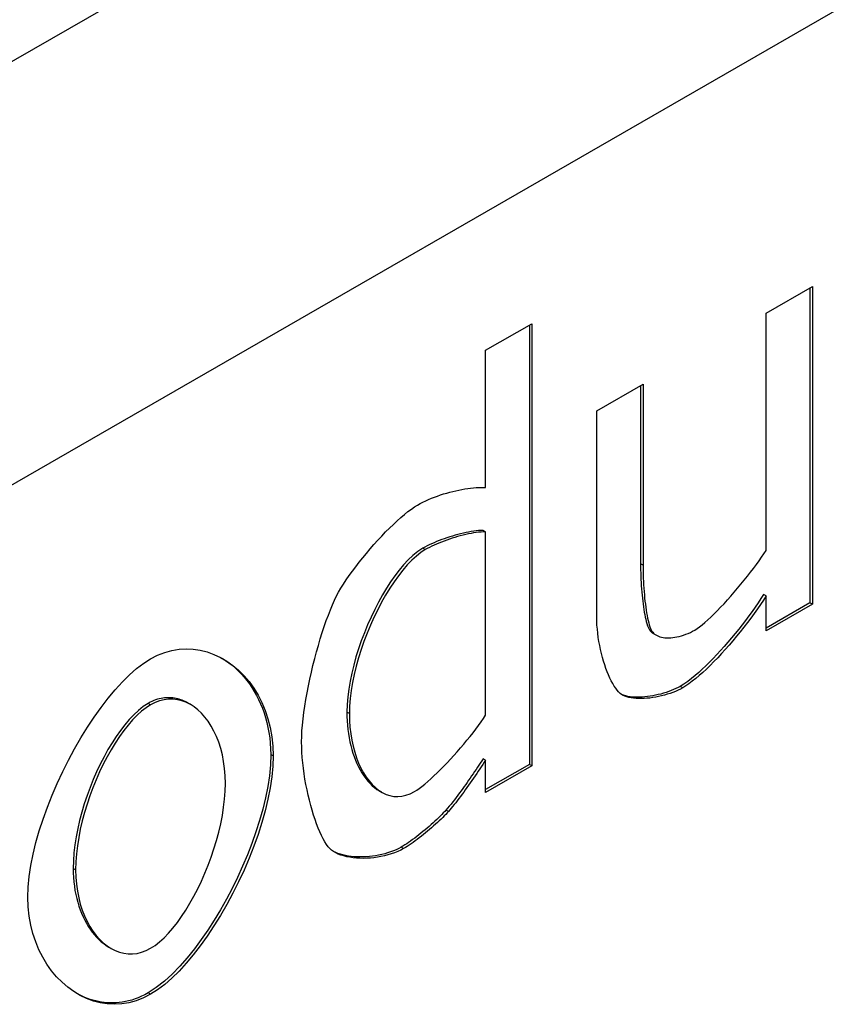
# Model space of a CAD drawing. Extents: x -4002 to -2296, y 351 to 2126.
# Drawn here: x -2744 to -2742, y 397 to 400 of the extents above; entities that cross this region are included whole.
import ezdxf

# ---------------------------------------------------------------- set-up
doc = ezdxf.new("R2010")
doc.units = 0
doc.header["$LTSCALE"] = 5
doc.layers.add('Visible Edges(Rais)', color=2, linetype='Continuous', lineweight=25)
doc.layers.add('Visible Tangent Edges(Rais)', color=2, linetype='Continuous', lineweight=25)

msp = doc.modelspace()

# ---------------------------------------------------------------- linework, layer by layer
at = {"layer": 'Visible Edges(Rais)', "color": 7}
for p, q in [((-2699.2237, 425.8441), (-2745.8928, 398.9691)), ((-2745.8928, 397.7428), (-2699.2237, 424.6177)), ((-2741.6824, 399.406), (-2741.5484, 399.4832)), ((-2741.5554, 399.4792), (-2741.5554, 398.5671)), ((-2741.5484, 399.4832), (-2741.5484, 398.563)), ((-2741.6824, 398.7183), (-2741.6824, 399.406)), ((-2742.4956, 399.2985), (-2742.3615, 399.3757)), ((-2742.3685, 399.3717), (-2742.3685, 398.0988)), ((-2742.3615, 399.3757), (-2742.3615, 398.0948)), ((-2742.4956, 398.901), (-2742.4956, 399.2985)), ((-2742.1732, 399.1234), (-2742.0391, 399.2006)), ((-2742.0462, 399.1965), (-2742.0462, 398.68)), ((-2742.0391, 399.2006), (-2742.0391, 398.6759)), ((-2742.1732, 398.5261), (-2742.1732, 399.1234)), ((-2742.4956, 398.7728), (-2742.5026, 398.7769)), ((-2742.4956, 398.2412), (-2742.4956, 398.7728)), ((-2741.6824, 398.5872), (-2741.6895, 398.5912)), ((-2741.6824, 398.4858), (-2741.6824, 398.5872)), ((-2741.5554, 398.5671), (-2741.6824, 398.4939)), ((-2741.5484, 398.563), (-2741.6824, 398.4858)), ((-2741.5484, 398.563), (-2741.5554, 398.5671)), ((-2742.0008, 398.4733), (-2742.0079, 398.4773)), ((-2743.3509, 398.2725), (-2743.358, 398.2766)), ((-2742.4956, 398.111), (-2742.5026, 398.115)), ((-2742.4956, 398.0176), (-2742.4956, 398.111)), ((-2742.3685, 398.0988), (-2742.4956, 398.0257)), ((-2742.3615, 398.0948), (-2742.3685, 398.0988)), ((-2742.3615, 398.0948), (-2742.4956, 398.0176)), ((-2742.7961, 398.0181), (-2742.8031, 398.0221)), ((-2742.603, 397.9626), (-2742.6101, 397.9667)), ((-2743.5802, 397.5657), (-2743.5873, 397.5698))]:
    msp.add_line(p, q, dxfattribs=at)
at = {"layer": 'Visible Edges(Rais)', "color": 7, "flags": 128}
for points in [[(-2742.6924, 398.8503), (-2742.6848, 398.8545), (-2742.677, 398.8585), (-2742.6689, 398.8624), (-2742.6606, 398.8661), (-2742.6521, 398.8697), (-2742.6435, 398.8731), (-2742.6347, 398.8764), (-2742.6259, 398.8794), (-2742.617, 398.8823), (-2742.608, 398.885), (-2742.599, 398.8875), (-2742.5901, 398.8898), (-2742.5812, 398.8919), (-2742.5724, 398.8938), (-2742.5637, 398.8956), (-2742.5552, 398.8971), (-2742.5468, 398.8983), (-2742.5386, 398.8994), (-2742.5307, 398.9003), (-2742.523, 398.9009), (-2742.5156, 398.9013), (-2742.5086, 398.9014), (-2742.5019, 398.9013), (-2742.4956, 398.901)], [(-2742.927, 398.587), (-2742.9212, 398.5978), (-2742.9145, 398.6092), (-2742.9072, 398.621), (-2742.8991, 398.6332), (-2742.8906, 398.6457), (-2742.8814, 398.6584), (-2742.8718, 398.6713), (-2742.8618, 398.6843), (-2742.8514, 398.6973), (-2742.8408, 398.7102), (-2742.8298, 398.7231), (-2742.8187, 398.7358), (-2742.8075, 398.7482), (-2742.7962, 398.7604), (-2742.7849, 398.7722), (-2742.7737, 398.7835), (-2742.7625, 398.7943), (-2742.7515, 398.8046), (-2742.7408, 398.8142), (-2742.7303, 398.8231), (-2742.7202, 398.8312), (-2742.7104, 398.8385), (-2742.7011, 398.8449), (-2742.6924, 398.8503)], [(-2742.5026, 398.7769), (-2742.509, 398.7767), (-2742.5156, 398.7762), (-2742.5225, 398.7755), (-2742.5296, 398.7746), (-2742.5369, 398.7735), (-2742.5444, 398.7721), (-2742.552, 398.7706), (-2742.5598, 398.7689), (-2742.5676, 398.7671), (-2742.5755, 398.765), (-2742.5834, 398.7629), (-2742.5914, 398.7605), (-2742.5993, 398.7581), (-2742.6072, 398.7555), (-2742.6149, 398.7528), (-2742.6226, 398.75), (-2742.6302, 398.7471), (-2742.6376, 398.7442), (-2742.6448, 398.7411), (-2742.6518, 398.738), (-2742.6586, 398.7348), (-2742.665, 398.7316), (-2742.6712, 398.7284), (-2742.6771, 398.7251)], [(-2742.4956, 398.7728), (-2742.5019, 398.7726), (-2742.5086, 398.7721), (-2742.5155, 398.7714), (-2742.5226, 398.7705), (-2742.5299, 398.7694), (-2742.5374, 398.7681), (-2742.5451, 398.7665), (-2742.5528, 398.7648), (-2742.5607, 398.763), (-2742.5686, 398.7609), (-2742.5765, 398.7588), (-2742.5844, 398.7564), (-2742.5923, 398.754), (-2742.6002, 398.7514), (-2742.608, 398.7487), (-2742.6156, 398.7459), (-2742.6232, 398.743), (-2742.6306, 398.7401), (-2742.6378, 398.737), (-2742.6448, 398.7339), (-2742.6515, 398.7308), (-2742.658, 398.7276), (-2742.6642, 398.7243), (-2742.67, 398.721)], [(-2742.6771, 398.7251), (-2742.6915, 398.7157), (-2742.7057, 398.7043), (-2742.7195, 398.6913), (-2742.7329, 398.677), (-2742.7457, 398.6617), (-2742.7582, 398.6454), (-2742.7704, 398.6279), (-2742.7825, 398.6093), (-2742.7942, 398.5897), (-2742.8056, 398.5692), (-2742.8167, 398.5478), (-2742.8272, 398.5259), (-2742.8372, 398.5034), (-2742.8467, 398.4805), (-2742.8555, 398.4572), (-2742.8636, 398.4338), (-2742.871, 398.4102), (-2742.8775, 398.3867), (-2742.8832, 398.3633), (-2742.8881, 398.3399), (-2742.8919, 398.3169), (-2742.8948, 398.2943), (-2742.8965, 398.2721), (-2742.8971, 398.2506)], [(-2742.67, 398.721), (-2742.683, 398.7127), (-2742.696, 398.7025), (-2742.7091, 398.6905), (-2742.7222, 398.677), (-2742.7351, 398.662), (-2742.7479, 398.6456), (-2742.7606, 398.6279), (-2742.7729, 398.6092), (-2742.785, 398.5893), (-2742.7967, 398.5686), (-2742.8079, 398.5471), (-2742.8187, 398.5249), (-2742.829, 398.5021), (-2742.8386, 398.4788), (-2742.8477, 398.4552), (-2742.8559, 398.4314), (-2742.8635, 398.4075), (-2742.8702, 398.3836), (-2742.876, 398.3598), (-2742.8809, 398.3362), (-2742.8849, 398.313), (-2742.8877, 398.2902), (-2742.8895, 398.268), (-2742.8901, 398.2465)], [(-2741.8887, 398.4882), (-2741.8823, 398.4923), (-2741.8753, 398.4973), (-2741.8677, 398.5032), (-2741.8597, 398.51), (-2741.8512, 398.5175), (-2741.8424, 398.5258), (-2741.8332, 398.5347), (-2741.8238, 398.5441), (-2741.8142, 398.5541), (-2741.8044, 398.5645), (-2741.7945, 398.5753), (-2741.7846, 398.5863), (-2741.7747, 398.5976), (-2741.7649, 398.6091), (-2741.7552, 398.6207), (-2741.7457, 398.6323), (-2741.7364, 398.6439), (-2741.7274, 398.6554), (-2741.7187, 398.6667), (-2741.7104, 398.6778), (-2741.7026, 398.6885), (-2741.6953, 398.6989), (-2741.6886, 398.7089), (-2741.6824, 398.7183)], [(-2742.0462, 398.68), (-2742.0462, 398.6712), (-2742.046, 398.6622), (-2742.0458, 398.6531), (-2742.0455, 398.644), (-2742.0451, 398.6348), (-2742.0446, 398.6257), (-2742.0441, 398.6165), (-2742.0434, 398.6074), (-2742.0427, 398.5983), (-2742.0419, 398.5894), (-2742.041, 398.5806), (-2742.0401, 398.572), (-2742.039, 398.5636), (-2742.0379, 398.5555), (-2742.0367, 398.5476), (-2742.0355, 398.5399), (-2742.0341, 398.5327), (-2742.0327, 398.5257), (-2742.0312, 398.5192), (-2742.0296, 398.513), (-2742.0278, 398.5066), (-2742.0257, 398.5003), (-2742.0232, 398.4943), (-2742.0204, 398.4891)], [(-2742.0391, 398.6759), (-2742.0391, 398.6666), (-2742.0389, 398.6572), (-2742.0387, 398.6477), (-2742.0384, 398.6381), (-2742.0379, 398.6284), (-2742.0374, 398.6188), (-2742.0368, 398.6092), (-2742.0361, 398.5996), (-2742.0353, 398.5902), (-2742.0344, 398.5808), (-2742.0334, 398.5717), (-2742.0324, 398.5628), (-2742.0312, 398.5541), (-2742.03, 398.5457), (-2742.0287, 398.5376), (-2742.0273, 398.5299), (-2742.0258, 398.5226), (-2742.0243, 398.5157), (-2742.0226, 398.5092), (-2742.0209, 398.5032), (-2742.0192, 398.4978), (-2742.0173, 398.4929), (-2742.0154, 398.4887), (-2742.0134, 398.485)], [(-2743.0285, 398.1638), (-2743.0282, 398.1794), (-2743.0274, 398.1958), (-2743.026, 398.213), (-2743.0242, 398.2308), (-2743.022, 398.2491), (-2743.0193, 398.2679), (-2743.0162, 398.2871), (-2743.0127, 398.3066), (-2743.0088, 398.3263), (-2743.0047, 398.3461), (-2743.0002, 398.3659), (-2742.9955, 398.3857), (-2742.9905, 398.4053), (-2742.9853, 398.4247), (-2742.9799, 398.4438), (-2742.9743, 398.4625), (-2742.9686, 398.4807), (-2742.9628, 398.4983), (-2742.9569, 398.5153), (-2742.951, 398.5315), (-2742.945, 398.5468), (-2742.939, 398.5612), (-2742.933, 398.5747), (-2742.927, 398.587)], [(-2741.6895, 398.5912), (-2741.6973, 398.5792), (-2741.7054, 398.5669), (-2741.714, 398.5544), (-2741.723, 398.5417), (-2741.7323, 398.5289), (-2741.7419, 398.5161), (-2741.7517, 398.5033), (-2741.7618, 398.4905), (-2741.7721, 398.4777), (-2741.7826, 398.4651), (-2741.7932, 398.4527), (-2741.8038, 398.4405), (-2741.8145, 398.4285), (-2741.8252, 398.4169), (-2741.8359, 398.4057), (-2741.8465, 398.3948), (-2741.857, 398.3845), (-2741.8674, 398.3746), (-2741.8776, 398.3653), (-2741.888, 398.3562), (-2741.8987, 398.3474), (-2741.9096, 398.3391), (-2741.9204, 398.3316), (-2741.931, 398.3249)], [(-2741.6824, 398.5872), (-2741.6904, 398.5747), (-2741.6989, 398.562), (-2741.7078, 398.5491), (-2741.717, 398.5361), (-2741.7267, 398.5229), (-2741.7366, 398.5097), (-2741.7468, 398.4964), (-2741.7573, 398.4833), (-2741.7679, 398.4702), (-2741.7787, 398.4572), (-2741.7896, 398.4445), (-2741.8006, 398.432), (-2741.8116, 398.4198), (-2741.8227, 398.408), (-2741.8336, 398.3966), (-2741.8445, 398.3857), (-2741.8553, 398.3752), (-2741.8659, 398.3654), (-2741.8763, 398.3561), (-2741.8865, 398.3475), (-2741.8964, 398.3397), (-2741.9059, 398.3326), (-2741.9152, 398.3263), (-2741.924, 398.3209)], [(-2742.101, 398.3014), (-2742.1053, 398.3047), (-2742.1097, 398.3088), (-2742.114, 398.3138), (-2742.1183, 398.3195), (-2742.1226, 398.3259), (-2742.1268, 398.333), (-2742.131, 398.3408), (-2742.135, 398.3491), (-2742.139, 398.358), (-2742.1428, 398.3673), (-2742.1465, 398.3771), (-2742.15, 398.3873), (-2742.1534, 398.3979), (-2742.1565, 398.4088), (-2742.1594, 398.42), (-2742.1622, 398.4315), (-2742.1646, 398.4431), (-2742.1668, 398.4548), (-2742.1687, 398.4667), (-2742.1703, 398.4787), (-2742.1715, 398.4906), (-2742.1725, 398.5025), (-2742.173, 398.5144), (-2742.1732, 398.5261)], [(-2742.0204, 398.4891), (-2742.02, 398.4885), (-2742.0196, 398.4879), (-2742.0192, 398.4872), (-2742.0187, 398.4866), (-2742.0183, 398.4861), (-2742.0178, 398.4855), (-2742.0173, 398.4849), (-2742.0168, 398.4844), (-2742.0163, 398.4838), (-2742.0158, 398.4833), (-2742.0153, 398.4828), (-2742.0148, 398.4823), (-2742.0142, 398.4818), (-2742.0137, 398.4814), (-2742.0131, 398.4809), (-2742.0126, 398.4805), (-2742.012, 398.48), (-2742.0114, 398.4796), (-2742.0109, 398.4792), (-2742.0103, 398.4788), (-2742.0097, 398.4784), (-2742.0091, 398.4781), (-2742.0085, 398.4777), (-2742.0079, 398.4773)], [(-2742.0134, 398.485), (-2742.0111, 398.4819), (-2742.0085, 398.479), (-2742.0055, 398.4764), (-2742.0021, 398.474), (-2741.9984, 398.472), (-2741.9944, 398.4702), (-2741.99, 398.4687), (-2741.9854, 398.4674), (-2741.9806, 398.4665), (-2741.9755, 398.4659), (-2741.9701, 398.4655), (-2741.9646, 398.4654), (-2741.9588, 398.4657), (-2741.9529, 398.4662), (-2741.9469, 398.467), (-2741.9407, 398.4681), (-2741.9344, 398.4696), (-2741.928, 398.4713), (-2741.9216, 398.4733), (-2741.915, 398.4757), (-2741.9085, 398.4784), (-2741.9019, 398.4813), (-2741.8953, 398.4846), (-2741.8887, 398.4882)], [(-2743.466, 398.4048), (-2743.4456, 398.4152), (-2743.425, 398.4232), (-2743.4043, 398.4289), (-2743.3836, 398.4323), (-2743.3629, 398.4336), (-2743.3423, 398.4326), (-2743.322, 398.4296), (-2743.3021, 398.4246), (-2743.2826, 398.4177), (-2743.2637, 398.4088), (-2743.2454, 398.3982), (-2743.2279, 398.3858), (-2743.2112, 398.3717), (-2743.1954, 398.3559), (-2743.1807, 398.3386), (-2743.1671, 398.3199), (-2743.1547, 398.2996), (-2743.1437, 398.278), (-2743.1341, 398.2551), (-2743.126, 398.231), (-2743.1196, 398.2057), (-2743.1149, 398.1792), (-2743.112, 398.1517), (-2743.111, 398.1233)], [(-2743.8218, 397.7139), (-2743.8208, 397.7434), (-2743.8179, 397.7742), (-2743.8131, 397.806), (-2743.8066, 397.8388), (-2743.7984, 397.8722), (-2743.7887, 397.9062), (-2743.7776, 397.9405), (-2743.7651, 397.9751), (-2743.7514, 398.0096), (-2743.7365, 398.0439), (-2743.7206, 398.0779), (-2743.7038, 398.1113), (-2743.6862, 398.144), (-2743.6678, 398.1758), (-2743.6488, 398.2065), (-2743.6293, 398.236), (-2743.6093, 398.264), (-2743.589, 398.2904), (-2743.5685, 398.315), (-2743.5478, 398.3377), (-2743.5272, 398.3581), (-2743.5065, 398.3763), (-2743.4861, 398.3919), (-2743.466, 398.4048)], [(-2743.2591, 398.4064), (-2743.2492, 398.4001), (-2743.2396, 398.3933), (-2743.2301, 398.386), (-2743.221, 398.3782), (-2743.2121, 398.3699), (-2743.2035, 398.3611), (-2743.1952, 398.3519), (-2743.1873, 398.3421), (-2743.1797, 398.3319), (-2743.1724, 398.3213), (-2743.1655, 398.3102), (-2743.159, 398.2986), (-2743.153, 398.2867), (-2743.1473, 398.2743), (-2743.1421, 398.2616), (-2743.1373, 398.2484), (-2743.133, 398.2348), (-2743.1292, 398.2207), (-2743.1259, 398.2062), (-2743.1232, 398.1913), (-2743.121, 398.1759), (-2743.1194, 398.1601), (-2743.1184, 398.1439), (-2743.118, 398.1273)], [(-2741.931, 398.3249), (-2741.9371, 398.3216), (-2741.9436, 398.3184), (-2741.9503, 398.3154), (-2741.9573, 398.3125), (-2741.9645, 398.3098), (-2741.9719, 398.3073), (-2741.9795, 398.305), (-2741.9872, 398.3028), (-2741.9949, 398.3009), (-2742.0028, 398.2992), (-2742.0106, 398.2976), (-2742.0184, 398.2964), (-2742.0262, 398.2953), (-2742.0339, 398.2945), (-2742.0415, 398.2939), (-2742.049, 398.2935), (-2742.0562, 398.2935), (-2742.0633, 398.2936), (-2742.0701, 398.2941), (-2742.0766, 398.2948), (-2742.0829, 398.2959), (-2742.0892, 398.2973), (-2742.0954, 398.2991), (-2742.1013, 398.3015)], [(-2741.924, 398.3209), (-2741.9306, 398.3172), (-2741.9376, 398.3138), (-2741.945, 398.3105), (-2741.9527, 398.3075), (-2741.9606, 398.3046), (-2741.9687, 398.302), (-2741.9769, 398.2996), (-2741.9853, 398.2974), (-2741.9938, 398.2955), (-2742.0023, 398.2938), (-2742.0108, 398.2924), (-2742.0193, 398.2912), (-2742.0276, 398.2903), (-2742.0358, 398.2897), (-2742.0439, 398.2894), (-2742.0517, 398.2894), (-2742.0592, 398.2897), (-2742.0665, 398.2904), (-2742.0734, 398.2913), (-2742.0799, 398.2926), (-2742.0859, 398.2943), (-2742.0915, 398.2963), (-2742.0965, 398.2987), (-2742.101, 398.3014)], [(-2743.473, 398.2757), (-2743.4873, 398.2664), (-2743.5013, 398.2553), (-2743.515, 398.2426), (-2743.5283, 398.2286), (-2743.5411, 398.2135), (-2743.5535, 398.1973), (-2743.5658, 398.1799), (-2743.5779, 398.1614), (-2743.5896, 398.1418), (-2743.601, 398.1212), (-2743.6119, 398.0999), (-2743.6224, 398.0778), (-2743.6323, 398.0552), (-2743.6416, 398.032), (-2743.6503, 398.0085), (-2743.6582, 397.9847), (-2743.6654, 397.9607), (-2743.6718, 397.9367), (-2743.6774, 397.9127), (-2743.682, 397.8889), (-2743.6856, 397.8654), (-2743.6883, 397.8423), (-2743.6899, 397.8197), (-2743.6905, 397.7977)], [(-2743.466, 398.2716), (-2743.479, 398.2632), (-2743.4921, 398.2531), (-2743.5052, 398.2412), (-2743.5182, 398.2279), (-2743.5311, 398.213), (-2743.5438, 398.1968), (-2743.5563, 398.1794), (-2743.5686, 398.1608), (-2743.5805, 398.1412), (-2743.592, 398.1207), (-2743.6031, 398.0993), (-2743.6137, 398.0773), (-2743.6238, 398.0545), (-2743.6332, 398.0313), (-2743.642, 398.0077), (-2743.6502, 397.9837), (-2743.6575, 397.9596), (-2743.6641, 397.9354), (-2743.6698, 397.9111), (-2743.6745, 397.887), (-2743.6783, 397.8631), (-2743.6811, 397.8395), (-2743.6828, 397.8163), (-2743.6834, 397.7936)], [(-2743.358, 398.2766), (-2743.362, 398.2788), (-2743.3662, 398.2809), (-2743.3703, 398.2828), (-2743.3745, 398.2846), (-2743.3788, 398.2861), (-2743.3831, 398.2875), (-2743.3875, 398.2888), (-2743.392, 398.2898), (-2743.3965, 398.2907), (-2743.4012, 398.2914), (-2743.4059, 398.2919), (-2743.4107, 398.2922), (-2743.4156, 398.2922), (-2743.4205, 398.2921), (-2743.4256, 398.2917), (-2743.4306, 398.291), (-2743.4358, 398.2901), (-2743.441, 398.2889), (-2743.4462, 398.2874), (-2743.4515, 398.2857), (-2743.4568, 398.2837), (-2743.4622, 398.2813), (-2743.4676, 398.2787), (-2743.473, 398.2757)], [(-2743.2494, 398.0436), (-2743.2499, 398.0656), (-2743.2516, 398.0868), (-2743.2544, 398.1072), (-2743.2582, 398.1267), (-2743.2629, 398.1454), (-2743.2686, 398.1631), (-2743.2751, 398.1798), (-2743.2824, 398.1955), (-2743.2905, 398.2101), (-2743.2992, 398.2237), (-2743.3087, 398.236), (-2743.3187, 398.2472), (-2743.3292, 398.2571), (-2743.3402, 398.2657), (-2743.3517, 398.273), (-2743.3636, 398.2789), (-2743.3758, 398.2834), (-2743.3882, 398.2864), (-2743.4009, 398.288), (-2743.4138, 398.288), (-2743.4268, 398.2864), (-2743.4399, 398.2832), (-2743.4529, 398.2783), (-2743.466, 398.2716)], [(-2742.8971, 398.2506), (-2742.897, 398.2376), (-2742.8964, 398.2249), (-2742.8955, 398.2124), (-2742.8942, 398.2), (-2742.8926, 398.188), (-2742.8906, 398.1762), (-2742.8883, 398.1646), (-2742.8857, 398.1534), (-2742.8828, 398.1424), (-2742.8796, 398.1318), (-2742.876, 398.1214), (-2742.8722, 398.1112), (-2742.868, 398.1014), (-2742.8635, 398.0919), (-2742.8587, 398.0828), (-2742.8535, 398.074), (-2742.8481, 398.0657), (-2742.8424, 398.0578), (-2742.8364, 398.0504), (-2742.8301, 398.0435), (-2742.8237, 398.0372), (-2742.817, 398.0316), (-2742.8102, 398.0265), (-2742.8031, 398.0221)], [(-2742.8901, 398.2465), (-2742.8896, 398.2264), (-2742.8883, 398.2067), (-2742.886, 398.1876), (-2742.883, 398.1692), (-2742.8792, 398.1514), (-2742.8746, 398.1344), (-2742.8692, 398.1181), (-2742.8632, 398.1027), (-2742.8566, 398.0882), (-2742.8493, 398.0747), (-2742.8414, 398.0622), (-2742.833, 398.0508), (-2742.8241, 398.0405), (-2742.8147, 398.0315), (-2742.8048, 398.0237), (-2742.7946, 398.0172), (-2742.7839, 398.0121), (-2742.773, 398.0085), (-2742.7617, 398.0063), (-2742.7501, 398.0057), (-2742.7383, 398.0067), (-2742.7263, 398.0094), (-2742.7141, 398.0138), (-2742.7018, 398.02)], [(-2742.7018, 398.02), (-2742.695, 398.0242), (-2742.6877, 398.0293), (-2742.6799, 398.0351), (-2742.6716, 398.0417), (-2742.663, 398.049), (-2742.6541, 398.0569), (-2742.645, 398.0654), (-2742.6356, 398.0743), (-2742.626, 398.0838), (-2742.6163, 398.0936), (-2742.6065, 398.1037), (-2742.5968, 398.1142), (-2742.587, 398.1248), (-2742.5773, 398.1357), (-2742.5678, 398.1467), (-2742.5584, 398.1577), (-2742.5492, 398.1687), (-2742.5404, 398.1797), (-2742.5318, 398.1905), (-2742.5236, 398.2012), (-2742.5158, 398.2117), (-2742.5085, 398.2219), (-2742.5018, 398.2317), (-2742.4956, 398.2412)], [(-2742.9468, 397.8551), (-2742.9517, 397.8605), (-2742.9565, 397.867), (-2742.9614, 397.8746), (-2742.9663, 397.8832), (-2742.9711, 397.8927), (-2742.9759, 397.9032), (-2742.9806, 397.9144), (-2742.9852, 397.9263), (-2742.9896, 397.939), (-2742.994, 397.9522), (-2742.9981, 397.966), (-2743.0021, 397.9802), (-2743.0059, 397.9949), (-2743.0095, 398.0099), (-2743.0128, 398.0252), (-2743.0159, 398.0406), (-2743.0187, 398.0562), (-2743.0211, 398.0719), (-2743.0233, 398.0876), (-2743.0251, 398.1033), (-2743.0265, 398.1188), (-2743.0276, 398.1341), (-2743.0282, 398.1491), (-2743.0285, 398.1638)], [(-2743.118, 398.1273), (-2743.1191, 398.0973), (-2743.122, 398.0662), (-2743.1267, 398.0344), (-2743.1331, 398.0021), (-2743.1409, 397.9694), (-2743.1502, 397.9364), (-2743.1608, 397.9032), (-2743.1726, 397.87), (-2743.1855, 397.8369), (-2743.1994, 397.8041), (-2743.2142, 397.7715), (-2743.23, 397.7395), (-2743.2465, 397.7081), (-2743.2638, 397.6774), (-2743.2817, 397.6477), (-2743.3001, 397.619), (-2743.3191, 397.5914), (-2743.3391, 397.5645), (-2743.3598, 397.5386), (-2743.3813, 397.5141), (-2743.4035, 397.4914), (-2743.4262, 397.4706), (-2743.4495, 397.4523), (-2743.473, 397.437)], [(-2743.111, 398.1233), (-2743.112, 398.0935), (-2743.1149, 398.0626), (-2743.1196, 398.0307), (-2743.126, 397.9979), (-2743.1341, 397.9644), (-2743.1437, 397.9304), (-2743.1547, 397.8961), (-2743.1671, 397.8616), (-2743.1807, 397.8272), (-2743.1954, 397.7929), (-2743.2112, 397.7591), (-2743.2279, 397.7258), (-2743.2454, 397.6932), (-2743.2637, 397.6615), (-2743.2826, 397.6309), (-2743.3021, 397.6016), (-2743.322, 397.5736), (-2743.3423, 397.5473), (-2743.3629, 397.5228), (-2743.3836, 397.5002), (-2743.4043, 397.4797), (-2743.425, 397.4616), (-2743.4456, 397.4459), (-2743.466, 397.4329)], [(-2742.5026, 398.115), (-2742.5066, 398.109), (-2742.5106, 398.1029), (-2742.5147, 398.0967), (-2742.5188, 398.0905), (-2742.523, 398.0842), (-2742.5273, 398.0779), (-2742.5315, 398.0716), (-2742.5358, 398.0654), (-2742.5401, 398.0592), (-2742.5444, 398.053), (-2742.5487, 398.0469), (-2742.5529, 398.0409), (-2742.5571, 398.0349), (-2742.5615, 398.0289), (-2742.566, 398.0226), (-2742.5708, 398.0162), (-2742.5756, 398.0097), (-2742.5805, 398.0031), (-2742.5855, 397.9966), (-2742.5905, 397.9902), (-2742.5955, 397.9839), (-2742.6005, 397.9779), (-2742.6053, 397.9721), (-2742.6101, 397.9667)], [(-2742.4956, 398.111), (-2742.4995, 398.1049), (-2742.5036, 398.0987), (-2742.5078, 398.0923), (-2742.5121, 398.0859), (-2742.5165, 398.0793), (-2742.521, 398.0726), (-2742.5256, 398.0658), (-2742.5303, 398.0591), (-2742.535, 398.0523), (-2742.5397, 398.0455), (-2742.5445, 398.0387), (-2742.5493, 398.032), (-2742.5541, 398.0253), (-2742.5588, 398.0187), (-2742.5636, 398.0123), (-2742.5683, 398.0059), (-2742.5729, 397.9998), (-2742.5775, 397.9938), (-2742.582, 397.988), (-2742.5864, 397.9824), (-2742.5908, 397.977), (-2742.595, 397.9719), (-2742.5991, 397.9671), (-2742.603, 397.9626)], [(-2743.466, 397.5661), (-2743.453, 397.5744), (-2743.44, 397.5846), (-2743.427, 397.5964), (-2743.4141, 397.6098), (-2743.4013, 397.6246), (-2743.3886, 397.6409), (-2743.3761, 397.6583), (-2743.364, 397.677), (-2743.3521, 397.6966), (-2743.3406, 397.7172), (-2743.3296, 397.7386), (-2743.319, 397.7608), (-2743.3089, 397.7835), (-2743.2995, 397.8068), (-2743.2907, 397.8304), (-2743.2826, 397.8544), (-2743.2752, 397.8785), (-2743.2687, 397.9027), (-2743.263, 397.9269), (-2743.2582, 397.9509), (-2743.2544, 397.9747), (-2743.2517, 397.9982), (-2743.2499, 398.0212), (-2743.2494, 398.0436)], [(-2742.6101, 397.9667), (-2742.6138, 397.9626), (-2742.6178, 397.9582), (-2742.6222, 397.9537), (-2742.6268, 397.9491), (-2742.6317, 397.9443), (-2742.6368, 397.9395), (-2742.6421, 397.9345), (-2742.6475, 397.9295), (-2742.6532, 397.9245), (-2742.6589, 397.9194), (-2742.6648, 397.9144), (-2742.6707, 397.9094), (-2742.6767, 397.9044), (-2742.6827, 397.8995), (-2742.6888, 397.8947), (-2742.6948, 397.89), (-2742.7008, 397.8855), (-2742.7067, 397.8811), (-2742.7126, 397.8769), (-2742.7183, 397.8729), (-2742.7239, 397.8691), (-2742.7294, 397.8655), (-2742.7347, 397.8622), (-2742.7399, 397.8592)], [(-2742.603, 397.9626), (-2742.6067, 397.9585), (-2742.6107, 397.9542), (-2742.6151, 397.9497), (-2742.6197, 397.9451), (-2742.6245, 397.9404), (-2742.6296, 397.9355), (-2742.6348, 397.9306), (-2742.6403, 397.9256), (-2742.6459, 397.9206), (-2742.6516, 397.9155), (-2742.6574, 397.9105), (-2742.6634, 397.9055), (-2742.6694, 397.9005), (-2742.6754, 397.8957), (-2742.6814, 397.8909), (-2742.6875, 397.8862), (-2742.6935, 397.8816), (-2742.6994, 397.8772), (-2742.7053, 397.873), (-2742.7111, 397.8689), (-2742.7168, 397.8651), (-2742.7223, 397.8615), (-2742.7276, 397.8582), (-2742.7328, 397.8551)], [(-2742.7328, 397.8551), (-2742.7412, 397.8506), (-2742.75, 397.8465), (-2742.7591, 397.8427), (-2742.7686, 397.8394), (-2742.7784, 397.8364), (-2742.7883, 397.8338), (-2742.7985, 397.8317), (-2742.8087, 397.8299), (-2742.819, 397.8285), (-2742.8293, 397.8274), (-2742.8396, 397.8268), (-2742.8498, 397.8266), (-2742.8598, 397.8268), (-2742.8697, 397.8274), (-2742.8793, 397.8283), (-2742.8886, 397.8297), (-2742.8976, 397.8315), (-2742.9062, 397.8336), (-2742.9144, 397.8362), (-2742.9221, 397.8392), (-2742.9292, 397.8425), (-2742.9357, 397.8463), (-2742.9416, 397.8505), (-2742.9468, 397.8551)], [(-2742.7399, 397.8592), (-2742.7471, 397.8552), (-2742.7547, 397.8516), (-2742.7626, 397.8482), (-2742.7708, 397.8451), (-2742.7792, 397.8423), (-2742.7877, 397.8399), (-2742.7964, 397.8377), (-2742.8053, 397.8358), (-2742.8142, 397.8342), (-2742.8232, 397.8329), (-2742.8322, 397.8319), (-2742.8412, 397.8312), (-2742.8502, 397.8308), (-2742.859, 397.8307), (-2742.8678, 397.8309), (-2742.8764, 397.8314), (-2742.8848, 397.8322), (-2742.893, 397.8333), (-2742.901, 397.8347), (-2742.9087, 397.8365), (-2742.9161, 397.8385), (-2742.9231, 397.8408), (-2742.9297, 397.8435), (-2742.9358, 397.8464)], [(-2743.6905, 397.7977), (-2743.6903, 397.7844), (-2743.6896, 397.7714), (-2743.6885, 397.7587), (-2743.687, 397.7462), (-2743.6852, 397.734), (-2743.6829, 397.7222), (-2743.6803, 397.7106), (-2743.6773, 397.6993), (-2743.6739, 397.6884), (-2743.6702, 397.6778), (-2743.6662, 397.6675), (-2743.6618, 397.6576), (-2743.6571, 397.6479), (-2743.6521, 397.6386), (-2743.6468, 397.6297), (-2743.6412, 397.6212), (-2743.6353, 397.6131), (-2743.6291, 397.6054), (-2743.6226, 397.5982), (-2743.6159, 397.5914), (-2743.6091, 397.5852), (-2743.602, 397.5796), (-2743.5947, 397.5744), (-2743.5873, 397.5698)], [(-2743.6834, 397.7936), (-2743.6828, 397.7722), (-2743.6811, 397.7515), (-2743.6783, 397.7315), (-2743.6745, 397.7122), (-2743.6698, 397.6938), (-2743.6641, 397.6763), (-2743.6575, 397.6597), (-2743.6502, 397.644), (-2743.642, 397.6294), (-2743.6332, 397.6159), (-2743.6238, 397.6034), (-2743.6137, 397.5922), (-2743.6031, 397.5821), (-2743.592, 397.5733), (-2743.5805, 397.5659), (-2743.5686, 397.5598), (-2743.5563, 397.5551), (-2743.5438, 397.5519), (-2743.5311, 397.5502), (-2743.5182, 397.55), (-2743.5052, 397.5515), (-2743.4921, 397.5546), (-2743.479, 397.5595), (-2743.466, 397.5661)], [(-2743.466, 397.4329), (-2743.4868, 397.4222), (-2743.5078, 397.4141), (-2743.5289, 397.4083), (-2743.5499, 397.4049), (-2743.5708, 397.4038), (-2743.5915, 397.4049), (-2743.6119, 397.4081), (-2743.6319, 397.4134), (-2743.6515, 397.4206), (-2743.6704, 397.4297), (-2743.6886, 397.4407), (-2743.7061, 397.4534), (-2743.7227, 397.4677), (-2743.7384, 397.4837), (-2743.753, 397.5011), (-2743.7664, 397.52), (-2743.7786, 397.5403), (-2743.7895, 397.5618), (-2743.799, 397.5846), (-2743.807, 397.6085), (-2743.8133, 397.6335), (-2743.818, 397.6594), (-2743.8208, 397.6863), (-2743.8218, 397.7139)], [(-2743.473, 397.437), (-2743.4827, 397.4317), (-2743.4922, 397.427), (-2743.5018, 397.4229), (-2743.5112, 397.4194), (-2743.5207, 397.4163), (-2743.53, 397.4138), (-2743.5392, 397.4117), (-2743.5483, 397.4101), (-2743.5573, 397.409), (-2743.5662, 397.4083), (-2743.575, 397.4079), (-2743.5837, 397.408), (-2743.5922, 397.4084), (-2743.6005, 397.4092), (-2743.6088, 397.4103), (-2743.6169, 397.4118), (-2743.625, 397.4136), (-2743.6331, 397.4157), (-2743.641, 397.4181), (-2743.6489, 397.4209), (-2743.6567, 397.4239), (-2743.6644, 397.4273), (-2743.672, 397.431), (-2743.6795, 397.4349)]]:
    msp.add_lwpolyline(points, dxfattribs=at)
at = {"layer": 'Visible Tangent Edges(Rais)', "color": 7}
for p, q in [((-2742.67, 398.721), (-2742.6771, 398.7251)), ((-2742.0391, 398.6759), (-2742.0462, 398.68)), ((-2742.0134, 398.485), (-2742.0204, 398.4891)), ((-2741.924, 398.3209), (-2741.931, 398.3249)), ((-2743.466, 398.2716), (-2743.473, 398.2757)), ((-2742.8901, 398.2465), (-2742.8971, 398.2506)), ((-2743.111, 398.1233), (-2743.118, 398.1273)), ((-2742.7328, 397.8551), (-2742.7399, 397.8592)), ((-2743.6834, 397.7936), (-2743.6905, 397.7977)), ((-2743.466, 397.4329), (-2743.473, 397.437))]:
    msp.add_line(p, q, dxfattribs=at)

doc.saveas('drawing.dxf')
